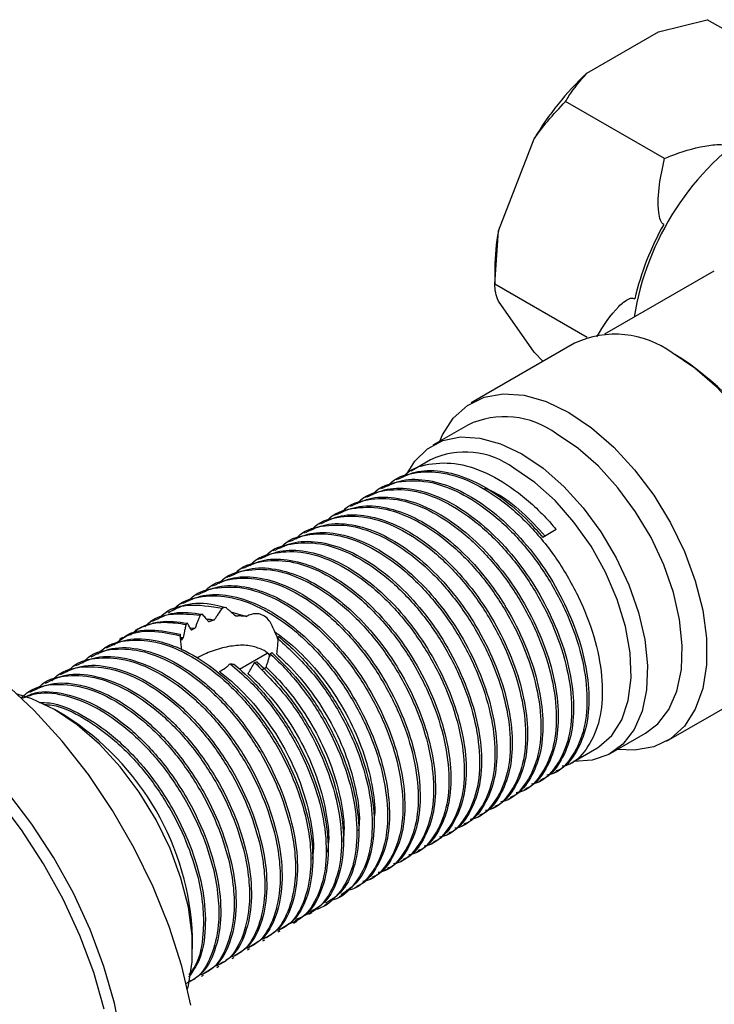
# Model space of a CAD drawing. Units: millimetres. Extents: x 4 to 1496, y 5 to 1495.
# Drawn here: x 1330 to 1378, y 995 to 1063 of the extents above; entities that cross this region are included whole.
import ezdxf

# ---------------------------------------------------------------- set-up
doc = ezdxf.new("R2010")
doc.units = ezdxf.units.MM

msp = doc.modelspace()

# ---------------------------------------------------------------- linework, layer by layer
at = {"color": 7, "linetype": 'Continuous', "lineweight": 25}
for p, q in [((1374.22, 1061.758), (1377.603, 1062.604)), ((1384.443, 1058.656), (1377.603, 1062.604)), ((1369.27, 1058.901), (1374.22, 1061.758)), ((1374.645, 1052.999), (1367.805, 1056.948)), ((1363.159, 1047.999), (1365.634, 1054.378)), ((1362.906, 1044.321), (1363.159, 1047.999)), ((1362.906, 1045.429), (1362.906, 1044.321)), ((1378.063, 1045.227), (1370.495, 1040.859)), ((1369.301, 1040.63), (1362.906, 1044.321)), ((1365.634, 1039.629), (1363.159, 1043.15)), ((1368.425, 1040.241), (1361.284, 1036.118)), ((1366.249, 1038.985), (1365.634, 1039.629)), ((1361.035, 1034.589), (1358.631, 1033.201)), ((1358.465, 1032.182), (1357.122, 1031.406)), ((1356.194, 1030.871), (1356.061, 1030.794)), ((1355.133, 1030.258), (1355, 1030.182)), ((1353.012, 1029.034), (1352.879, 1028.957)), ((1354.072, 1029.646), (1353.94, 1029.569)), ((1351.951, 1028.421), (1351.818, 1028.345)), ((1350.89, 1027.809), (1350.758, 1027.733)), ((1349.83, 1027.197), (1349.697, 1027.12)), ((1367.158, 1027.36), (1366.23, 1026.824)), ((1348.769, 1026.584), (1348.636, 1026.508)), ((1347.708, 1025.972), (1347.576, 1025.896)), ((1346.648, 1025.36), (1346.515, 1025.283)), ((1345.587, 1024.748), (1345.454, 1024.671)), ((1344.526, 1024.135), (1344.394, 1024.059)), ((1342.405, 1022.911), (1342.272, 1022.834)), ((1343.466, 1023.523), (1343.333, 1023.446)), ((1341.344, 1022.298), (1341.212, 1022.222)), ((1340.379, 1021.741), (1340.151, 1021.609)), ((1344.308, 1021.984), (1344.065, 1021.939)), ((1344.645, 1021.682), (1345.734, 1021.365)), ((1339.306, 1021.122), (1339.09, 1020.997)), ((1341.658, 1020.893), (1341.562, 1020.809)), ((1342.704, 1021.509), (1342.547, 1021.438)), ((1338.246, 1020.51), (1338.03, 1020.385)), ((1341.836, 1020.562), (1342.183, 1020.553)), ((1337.197, 1019.904), (1336.969, 1019.772)), ((1347.939, 1019.81), (1347.955, 1019.981)), ((1336.041, 1019.237), (1335.908, 1019.16)), ((1345.248, 1017.713), (1347.176, 1018.826)), ((1347.381, 1018.767), (1347.483, 1018.871)), ((1334.98, 1018.624), (1334.848, 1018.548)), ((1346.289, 1018.182), (1346.453, 1018.231)), ((1333.92, 1018.012), (1333.787, 1017.936)), ((1331.798, 1016.788), (1331.666, 1016.711)), ((1332.859, 1017.4), (1332.726, 1017.323)), ((1374.782, 1012.735), (1381.924, 1016.858)), ((1330.738, 1016.175), (1330.605, 1016.099)), ((1333.174, 1014.508), (1332.467, 1014.916)), ((1370.93, 1011.896), (1373.334, 1013.284)), ((1368.09, 1011.181), (1369.964, 1012.263)), ((1367.03, 1010.569), (1367.162, 1010.645)), ((1365.969, 1009.956), (1366.102, 1010.033)), ((1364.908, 1009.344), (1365.041, 1009.421)), ((1363.848, 1008.732), (1363.98, 1008.808)), ((1362.787, 1008.119), (1362.92, 1008.196)), ((1361.726, 1007.507), (1361.859, 1007.584)), ((1360.666, 1006.895), (1360.798, 1006.971)), ((1359.605, 1006.282), (1359.738, 1006.359)), ((1358.544, 1005.67), (1358.677, 1005.747)), ((1356.423, 1004.446), (1356.556, 1004.522)), ((1357.484, 1005.058), (1357.616, 1005.135)), ((1355.362, 1003.833), (1355.495, 1003.91)), ((1354.302, 1003.221), (1354.434, 1003.298)), ((1353.241, 1002.609), (1353.374, 1002.685)), ((1352.18, 1001.996), (1352.422, 1002.136)), ((1351.12, 1001.384), (1351.34, 1001.511)), ((1350.059, 1000.772), (1350.274, 1000.896)), ((1348.999, 1000.16), (1349.219, 1000.287)), ((1342.011, 998.383), (1342.011, 999.2)), ((1347.938, 999.547), (1348.07, 999.624)), ((1345.816, 998.323), (1345.949, 998.399)), ((1346.877, 998.935), (1347.01, 999.011)), ((1344.756, 997.71), (1344.888, 997.787)), ((1343.695, 997.098), (1343.828, 997.174)), ((1342.635, 996.486), (1342.767, 996.562))]:
    msp.add_line(p, q, dxfattribs=at)
at = {"color": 7, "linetype": 'Continuous', "lineweight": 25, "flags": 128}
for points in [[(1381.924, 1016.858), (1382.198, 1017.029), (1383.166, 1017.907), (1383.917, 1019.075), (1384.429, 1020.501), (1384.688, 1022.147), (1384.688, 1023.968), (1384.429, 1025.913), (1383.917, 1027.931), (1383.166, 1029.965), (1382.198, 1031.961), (1381.038, 1033.864), (1379.718, 1035.621), (1378.274, 1037.186), (1376.746, 1038.515), (1375.175, 1039.573)], [(1359.101, 1033.473), (1359.291, 1033.901), (1360.041, 1035.069), (1361.01, 1035.947), (1362.17, 1036.51), (1363.49, 1036.744), (1364.933, 1036.642), (1366.462, 1036.207), (1368.033, 1035.45)], [(1368.033, 1035.45), (1369.604, 1034.393), (1371.133, 1033.063), (1372.576, 1031.498), (1373.896, 1029.741), (1375.056, 1027.838), (1376.025, 1025.842), (1376.775, 1023.808), (1377.287, 1021.791), (1377.546, 1019.845), (1377.546, 1018.024), (1377.287, 1016.378), (1376.775, 1014.952), (1376.025, 1013.784), (1375.056, 1012.906), (1373.896, 1012.343), (1372.576, 1012.109), (1371.4, 1012.168)], [(1356.811, 1031.171), (1357.374, 1032.09), (1358.251, 1032.953), (1359.316, 1033.517), (1360.539, 1033.766), (1361.883, 1033.691), (1363.31, 1033.296), (1364.78, 1032.592)], [(1373.334, 1013.284), (1374.177, 1013.928), (1374.951, 1014.932), (1375.501, 1016.195), (1375.811, 1017.681), (1375.874, 1019.347), (1375.687, 1021.144), (1375.255, 1023.023), (1374.591, 1024.927), (1373.713, 1026.803), (1372.648, 1028.597), (1371.426, 1030.256), (1370.082, 1031.734), (1368.654, 1032.987), (1367.184, 1033.98)], [(1364.78, 1032.592), (1366.25, 1031.599), (1367.678, 1030.346), (1369.022, 1028.868), (1370.244, 1027.209), (1371.309, 1025.415), (1372.186, 1023.539), (1372.851, 1021.635), (1373.283, 1019.757), (1373.47, 1017.959), (1373.407, 1016.293), (1373.096, 1014.807), (1372.546, 1013.544), (1371.773, 1012.54), (1370.798, 1011.824), (1369.651, 1011.416), (1368.363, 1011.329), (1368.348, 1011.33)], [(1369.964, 1012.263), (1370.092, 1012.34), (1371.001, 1013.131), (1371.692, 1014.215), (1372.142, 1015.556), (1372.338, 1017.111), (1372.273, 1018.831), (1371.948, 1020.659), (1371.375, 1022.538), (1370.572, 1024.407), (1369.565, 1026.205), (1368.385, 1027.876), (1367.072, 1029.364), (1365.667, 1030.623), (1364.215, 1031.613)], [(1341.89, 994.492), (1341.259, 997.196), (1340.388, 999.933), (1339.29, 1002.664), (1337.981, 1005.348), (1336.481, 1007.947), (1334.811, 1010.422), (1332.995, 1012.738), (1331.06, 1014.861), (1329.034, 1016.759), (1326.947, 1018.406), (1324.829, 1019.776), (1322.711, 1020.851), (1320.624, 1021.614), (1318.598, 1022.055), (1316.663, 1022.166), (1314.847, 1021.947), (1313.177, 1021.4), (1312.551, 1021.089)], [(1335.903, 994.216), (1335.175, 996.758), (1334.224, 999.307), (1333.062, 1001.823), (1331.71, 1004.267), (1330.187, 1006.6), (1328.519, 1008.785), (1326.731, 1010.789), (1324.852, 1012.579), (1322.912, 1014.127), (1320.94, 1015.408), (1318.968, 1016.403), (1317.027, 1017.096), (1315.148, 1017.476), (1313.36, 1017.537), (1311.692, 1017.277), (1310.17, 1016.702), (1308.817, 1015.819), (1307.656, 1014.644), (1306.704, 1013.194), (1305.977, 1011.492), (1305.485, 1009.566), (1305.238, 1007.446), (1305.235, 1005.215)], [(1337.101, 992.131), (1336.61, 994.625), (1335.883, 997.166), (1334.931, 999.715), (1333.769, 1002.231), (1332.417, 1004.675), (1330.894, 1007.008), (1329.226, 1009.194), (1327.439, 1011.197), (1325.559, 1012.987), (1323.619, 1014.535), (1321.647, 1015.816), (1319.675, 1016.812), (1317.734, 1017.504), (1315.855, 1017.884), (1314.067, 1017.945), (1312.399, 1017.685), (1310.877, 1017.11), (1310.523, 1016.918)], [(1341.657, 995.611), (1341.719, 995.846), (1341.979, 997.492), (1341.979, 999.312), (1341.719, 1001.258), (1341.207, 1003.275), (1340.457, 1005.31), (1339.489, 1007.305), (1338.329, 1009.208), (1337.009, 1010.966), (1335.565, 1012.531), (1334.037, 1013.86), (1332.466, 1014.917), (1330.894, 1015.674), (1329.889, 1015.996)]]:
    msp.add_lwpolyline(points, dxfattribs=at)
at = {"color": 7, "linetype": 'Continuous', "lineweight": 25}
for centre, radius, start, end in [((1382.87, 1044.245), 19.994, 132.86015, 149.5507), ((1391.807, 1038.813), 19.735, 150.75209, 166.83655), ((1376.822, 1045.357), 13.915, 169.05522, 179.70444), ((1371.234, 1034.191), 6.671, 53.78914, 114.9004), ((1365.048, 1022.704), 19.678, 1.5786, 58.41603), ((1363.597, 1029.109), 6.05, 53.63312, 115.05642), ((1360.867, 1027.121), 5.602, 53.3008, 115.38874), ((1323.034, 998.449), 18.992, 2.26412, 57.7305)]:
    msp.add_arc(centre, radius, start, end, dxfattribs=at)
at = {"color": 8, "linetype": 'Continuous', "lineweight": 25}
msp.add_arc((1391.578, 1039.008), 19.278, 122.85434, 170.9528, dxfattribs=at)
at = {"color": 7, "linetype": 'Continuous', "lineweight": 25}
for points, knots in [([(1367.805, 1056.948), (1367.881, 1057.076), (1368.276, 1057.749), (1368.826, 1058.385), (1369.27, 1058.901)], [0, 0, 0, 0, 0.190477, 1, 1, 1, 1]), ([(1365.634, 1054.378), (1365.938, 1054.793), (1366.614, 1055.714), (1367.383, 1056.51), (1367.805, 1056.948)], [0, 0, 0, 0, 0.450223, 1, 1, 1, 1]), ([(1374.645, 1052.999), (1374.79, 1053.062), (1375.638, 1053.429), (1376.774, 1053.766), (1377.984, 1053.959), (1378.443, 1053.992), (1378.739, 1053.952), (1378.866, 1053.912), (1378.916, 1053.884), (1378.94, 1053.87)], [0, 0, 0, 0, 0.114481, 0.669354, 0.789053, 0.909521, 0.956041, 0.978439, 1, 1, 1, 1]), ([(1374.588, 1048.456), (1374.544, 1048.486), (1374.446, 1048.554), (1374.31, 1048.837), (1374.164, 1049.716), (1374.241, 1051.181), (1374.512, 1052.4), (1374.645, 1052.999)], [0, 0, 0, 0, 0.040472, 0.089704, 0.206722, 0.610248, 1, 1, 1, 1]), ([(1363.159, 1043.15), (1363.089, 1043.349), (1362.933, 1043.791), (1362.916, 1044.133), (1362.906, 1044.321)], [0, 0, 0, 0, 0.450223, 1, 1, 1, 1]), ([(1369.972, 1040.687), (1370.433, 1041.448), (1370.978, 1042.348), (1371.82, 1043.096), (1372.122, 1043.301), (1372.366, 1043.368), (1372.5, 1043.359), (1372.567, 1043.321), (1372.591, 1043.308)], [0, 0, 0, 0, 0.643163, 0.761056, 0.884633, 0.934988, 0.97684, 1, 1, 1, 1]), ([(1356.576, 1030.984), (1356.613, 1031.029), (1357.052, 1031.568), (1358.345, 1031.96), (1360.352, 1032.025), (1362.601, 1031.24), (1364.86, 1029.764), (1366.363, 1028.305), (1367.091, 1027.439), (1367.158, 1027.36)], [0, 0, 0, 0, 0.017388, 0.20761, 0.402203, 0.594872, 0.785479, 0.980211, 1, 1, 1, 1]), ([(1355.515, 1030.372), (1355.552, 1030.417), (1355.991, 1030.956), (1357.285, 1031.348), (1359.291, 1031.412), (1361.54, 1030.627), (1363.801, 1029.152), (1365.935, 1027.072), (1367.78, 1024.541), (1369.207, 1021.75), (1370.118, 1018.908), (1370.439, 1016.224), (1370.17, 1013.874), (1369.289, 1012.127), (1368.366, 1011.152), (1367.678, 1011.019), (1367.578, 1011)], [0, 0, 0, 0, 0.00737, 0.087996, 0.170475, 0.252139, 0.332928, 0.415466, 0.496865, 0.577882, 0.660444, 0.74155, 0.822855, 0.905404, 0.986261, 1, 1, 1, 1]), ([(1356.207, 1030.843), (1356.649, 1031.054), (1357.594, 1031.504), (1359.38, 1031.451), (1361.35, 1030.838), (1363.361, 1029.639), (1365.006, 1028.225), (1365.917, 1027.183), (1366.23, 1026.824)], [0, 0, 0, 0, 0.163472, 0.34983, 0.534727, 0.716408, 0.902263, 1, 1, 1, 1]), ([(1354.455, 1029.76), (1354.491, 1029.805), (1354.93, 1030.344), (1356.224, 1030.736), (1358.231, 1030.8), (1360.479, 1030.015), (1362.74, 1028.54), (1364.875, 1026.459), (1366.719, 1023.928), (1368.146, 1021.138), (1369.057, 1018.296), (1369.378, 1015.611), (1369.109, 1013.261), (1368.228, 1011.515), (1367.305, 1010.539), (1366.617, 1010.407), (1366.518, 1010.387)], [0, 0, 0, 0, 0.00737, 0.087996, 0.170475, 0.252139, 0.332928, 0.415466, 0.496865, 0.577882, 0.660444, 0.74155, 0.822855, 0.905404, 0.986261, 1, 1, 1, 1]), ([(1355.147, 1030.231), (1355.588, 1030.441), (1356.533, 1030.892), (1358.319, 1030.839), (1360.289, 1030.225), (1362.302, 1029.029), (1364.248, 1027.336), (1366.009, 1025.238), (1367.481, 1022.865), (1368.594, 1020.352), (1369.278, 1017.843), (1369.489, 1015.497), (1369.239, 1013.424), (1368.496, 1011.821), (1367.756, 1010.894), (1367.206, 1010.697), (1367.147, 1010.676)], [0, 0, 0, 0, 0.068125, 0.145788, 0.222842, 0.298556, 0.376009, 0.453433, 0.529131, 0.606229, 0.683877, 0.759882, 0.836484, 0.914209, 0.990791, 1, 1, 1, 1]), ([(1353.394, 1029.147), (1353.431, 1029.192), (1353.87, 1029.731), (1355.163, 1030.124), (1357.17, 1030.188), (1359.418, 1029.403), (1361.679, 1027.927), (1363.814, 1025.847), (1365.658, 1023.316), (1367.086, 1020.526), (1367.996, 1017.683), (1368.318, 1014.999), (1368.048, 1012.649), (1367.167, 1010.902), (1366.245, 1009.927), (1365.557, 1009.794), (1365.457, 1009.775)], [0, 0, 0, 0, 0.00737, 0.087996, 0.170475, 0.252139, 0.332928, 0.415466, 0.496865, 0.577882, 0.660444, 0.74155, 0.822855, 0.905404, 0.986261, 1, 1, 1, 1]), ([(1354.086, 1029.619), (1354.528, 1029.829), (1355.473, 1030.279), (1357.259, 1030.227), (1359.228, 1029.613), (1361.242, 1028.417), (1363.188, 1026.724), (1364.949, 1024.625), (1366.421, 1022.253), (1367.533, 1019.74), (1368.217, 1017.23), (1368.429, 1014.884), (1368.178, 1012.812), (1367.435, 1011.209), (1366.696, 1010.282), (1366.145, 1010.085), (1366.086, 1010.064)], [0, 0, 0, 0, 0.068125, 0.145788, 0.222842, 0.298556, 0.376009, 0.453433, 0.529131, 0.606229, 0.683877, 0.759882, 0.836484, 0.914209, 0.990791, 1, 1, 1, 1]), ([(1362.201, 1030.243), (1362.457, 1030.133), (1363.328, 1029.76), (1364.79, 1028.649), (1365.87, 1027.478), (1366.389, 1026.915)], [0, 0, 0, 0, 0.177599, 0.604721, 1, 1, 1, 1]), ([(1351.965, 1028.394), (1352.406, 1028.604), (1353.351, 1029.055), (1355.137, 1029.002), (1357.107, 1028.388), (1359.12, 1027.192), (1361.066, 1025.499), (1362.827, 1023.401), (1364.299, 1021.028), (1365.412, 1018.515), (1366.096, 1016.006), (1366.308, 1013.66), (1366.057, 1011.587), (1365.314, 1009.985), (1364.574, 1009.057), (1364.024, 1008.861), (1363.965, 1008.839)], [0, 0, 0, 0, 0.068125, 0.145788, 0.222842, 0.298556, 0.376009, 0.453433, 0.529131, 0.606229, 0.683877, 0.759882, 0.836484, 0.914209, 0.990791, 1, 1, 1, 1]), ([(1352.333, 1028.535), (1352.37, 1028.58), (1352.809, 1029.119), (1354.103, 1029.511), (1356.109, 1029.575), (1358.358, 1028.79), (1360.619, 1027.315), (1362.753, 1025.235), (1364.598, 1022.704), (1366.025, 1019.913), (1366.936, 1017.071), (1367.257, 1014.387), (1366.988, 1012.037), (1366.107, 1010.29), (1365.184, 1009.315), (1364.496, 1009.182), (1364.396, 1009.163)], [0, 0, 0, 0, 0.00737, 0.087996, 0.170475, 0.252139, 0.332928, 0.415466, 0.496865, 0.577882, 0.660444, 0.74155, 0.822855, 0.905404, 0.986261, 1, 1, 1, 1]), ([(1353.025, 1029.006), (1353.467, 1029.217), (1354.412, 1029.667), (1356.198, 1029.615), (1358.168, 1029.001), (1360.181, 1027.804), (1362.127, 1026.111), (1363.888, 1024.013), (1365.36, 1021.64), (1366.473, 1019.127), (1367.157, 1016.618), (1367.368, 1014.272), (1367.117, 1012.199), (1366.375, 1010.597), (1365.635, 1009.67), (1365.084, 1009.473), (1365.025, 1009.452)], [0, 0, 0, 0, 0.068125, 0.145788, 0.222842, 0.298556, 0.376009, 0.453433, 0.529131, 0.606229, 0.683877, 0.759882, 0.836484, 0.914209, 0.990791, 1, 1, 1, 1]), ([(1350.212, 1027.31), (1350.249, 1027.356), (1350.688, 1027.894), (1351.981, 1028.287), (1353.988, 1028.351), (1356.236, 1027.566), (1358.497, 1026.09), (1360.632, 1024.01), (1362.476, 1021.479), (1363.904, 1018.689), (1364.814, 1015.846), (1365.136, 1013.162), (1364.866, 1010.812), (1363.985, 1009.065), (1363.063, 1008.09), (1362.375, 1007.957), (1362.275, 1007.938)], [0, 0, 0, 0, 0.00737, 0.087996, 0.170475, 0.252139, 0.332928, 0.415466, 0.496865, 0.577882, 0.660444, 0.74155, 0.822855, 0.905404, 0.986261, 1, 1, 1, 1]), ([(1350.904, 1027.782), (1351.346, 1027.992), (1352.291, 1028.442), (1354.077, 1028.39), (1356.046, 1027.776), (1358.06, 1026.58), (1360.006, 1024.887), (1361.767, 1022.788), (1363.239, 1020.416), (1364.352, 1017.903), (1365.035, 1015.393), (1365.247, 1013.047), (1364.996, 1010.975), (1364.253, 1009.372), (1363.514, 1008.445), (1362.963, 1008.248), (1362.904, 1008.227)], [0, 0, 0, 0, 0.068125, 0.145788, 0.222842, 0.298556, 0.376009, 0.453433, 0.529131, 0.606229, 0.683877, 0.759882, 0.836484, 0.914209, 0.990791, 1, 1, 1, 1]), ([(1351.273, 1027.923), (1351.309, 1027.968), (1351.748, 1028.507), (1353.042, 1028.899), (1355.049, 1028.963), (1357.297, 1028.178), (1359.558, 1026.703), (1361.693, 1024.623), (1363.537, 1022.092), (1364.964, 1019.301), (1365.875, 1016.459), (1366.196, 1013.774), (1365.927, 1011.424), (1365.046, 1009.678), (1364.123, 1008.703), (1363.435, 1008.57), (1363.336, 1008.55)], [0, 0, 0, 0, 0.00737, 0.087996, 0.170475, 0.252139, 0.332928, 0.415466, 0.496865, 0.577882, 0.660444, 0.74155, 0.822855, 0.905404, 0.986261, 1, 1, 1, 1]), ([(1349.151, 1026.698), (1349.188, 1026.743), (1349.627, 1027.282), (1350.921, 1027.674), (1352.927, 1027.739), (1355.176, 1026.954), (1357.437, 1025.478), (1359.571, 1023.398), (1361.416, 1020.867), (1362.843, 1018.076), (1363.754, 1015.234), (1364.075, 1012.55), (1363.806, 1010.2), (1362.925, 1008.453), (1362.002, 1007.478), (1361.314, 1007.345), (1361.214, 1007.326)], [0, 0, 0, 0, 0.00737, 0.087996, 0.170475, 0.252139, 0.332928, 0.415466, 0.496865, 0.577882, 0.660444, 0.74155, 0.822855, 0.905404, 0.986261, 1, 1, 1, 1]), ([(1349.843, 1027.169), (1350.285, 1027.38), (1351.23, 1027.83), (1353.016, 1027.778), (1354.986, 1027.164), (1356.999, 1025.967), (1358.945, 1024.274), (1360.706, 1022.176), (1362.178, 1019.803), (1363.291, 1017.291), (1363.975, 1014.781), (1364.186, 1012.435), (1363.935, 1010.363), (1363.193, 1008.76), (1362.453, 1007.833), (1361.902, 1007.636), (1361.843, 1007.615)], [0, 0, 0, 0, 0.068125, 0.145788, 0.222842, 0.298556, 0.376009, 0.453433, 0.529131, 0.606229, 0.683877, 0.759882, 0.836484, 0.914209, 0.990791, 1, 1, 1, 1]), ([(1348.091, 1026.086), (1348.127, 1026.131), (1348.566, 1026.67), (1349.86, 1027.062), (1351.867, 1027.126), (1354.115, 1026.341), (1356.376, 1024.866), (1358.511, 1022.786), (1360.355, 1020.255), (1361.782, 1017.464), (1362.693, 1014.622), (1363.014, 1011.937), (1362.745, 1009.587), (1361.864, 1007.841), (1360.941, 1006.866), (1360.253, 1006.733), (1360.154, 1006.713)], [0, 0, 0, 0, 0.00737, 0.087996, 0.170475, 0.252139, 0.332928, 0.415466, 0.496865, 0.577882, 0.660444, 0.74155, 0.822855, 0.905404, 0.986261, 1, 1, 1, 1]), ([(1348.783, 1026.557), (1349.224, 1026.768), (1350.169, 1027.218), (1351.955, 1027.166), (1353.925, 1026.551), (1355.938, 1025.355), (1357.884, 1023.662), (1359.645, 1021.564), (1361.117, 1019.191), (1362.23, 1016.678), (1362.914, 1014.169), (1363.126, 1011.823), (1362.875, 1009.75), (1362.132, 1008.148), (1361.392, 1007.22), (1360.842, 1007.024), (1360.783, 1007.003)], [0, 0, 0, 0, 0.068125, 0.145788, 0.222842, 0.298556, 0.376009, 0.453433, 0.529131, 0.606229, 0.683877, 0.759882, 0.836484, 0.914209, 0.990791, 1, 1, 1, 1]), ([(1347.03, 1025.474), (1347.067, 1025.519), (1347.506, 1026.057), (1348.799, 1026.45), (1350.806, 1026.514), (1353.054, 1025.729), (1355.315, 1024.253), (1357.45, 1022.173), (1359.294, 1019.642), (1360.722, 1016.852), (1361.633, 1014.01), (1361.954, 1011.325), (1361.684, 1008.975), (1360.803, 1007.229), (1359.881, 1006.253), (1359.193, 1006.12), (1359.093, 1006.101)], [0, 0, 0, 0, 0.00737, 0.087996, 0.170475, 0.252139, 0.332928, 0.415466, 0.496865, 0.577882, 0.660444, 0.74155, 0.822855, 0.905404, 0.986261, 1, 1, 1, 1]), ([(1347.722, 1025.945), (1348.164, 1026.155), (1349.109, 1026.606), (1350.895, 1026.553), (1352.864, 1025.939), (1354.878, 1024.743), (1356.824, 1023.05), (1358.585, 1020.951), (1360.057, 1018.579), (1361.17, 1016.066), (1361.853, 1013.556), (1362.065, 1011.21), (1361.814, 1009.138), (1361.071, 1007.535), (1360.332, 1006.608), (1359.781, 1006.411), (1359.722, 1006.39)], [0, 0, 0, 0, 0.068125, 0.145788, 0.222842, 0.298556, 0.376009, 0.453433, 0.529131, 0.606229, 0.683877, 0.759882, 0.836484, 0.914209, 0.990791, 1, 1, 1, 1]), ([(1345.969, 1024.861), (1346.006, 1024.906), (1346.445, 1025.445), (1347.739, 1025.837), (1349.745, 1025.902), (1351.994, 1025.117), (1354.255, 1023.641), (1356.389, 1021.561), (1358.234, 1019.03), (1359.661, 1016.24), (1360.572, 1013.397), (1360.893, 1010.713), (1360.624, 1008.363), (1359.743, 1006.616), (1358.82, 1005.641), (1358.132, 1005.508), (1358.032, 1005.489)], [0, 0, 0, 0, 0.00737, 0.087996, 0.170475, 0.252139, 0.332928, 0.415466, 0.496865, 0.577882, 0.660444, 0.74155, 0.822855, 0.905404, 0.986261, 1, 1, 1, 1]), ([(1346.661, 1025.333), (1347.103, 1025.543), (1348.048, 1025.993), (1349.834, 1025.941), (1351.804, 1025.327), (1353.817, 1024.13), (1355.763, 1022.438), (1357.524, 1020.339), (1358.996, 1017.966), (1360.109, 1015.454), (1360.793, 1012.944), (1361.004, 1010.598), (1360.753, 1008.526), (1360.011, 1006.923), (1359.271, 1005.996), (1358.72, 1005.799), (1358.661, 1005.778)], [0, 0, 0, 0, 0.068125, 0.145788, 0.222842, 0.298556, 0.376009, 0.453433, 0.529131, 0.606229, 0.683877, 0.759882, 0.836484, 0.914209, 0.990791, 1, 1, 1, 1]), ([(1344.909, 1024.249), (1344.945, 1024.294), (1345.384, 1024.833), (1346.678, 1025.225), (1348.685, 1025.289), (1350.933, 1024.504), (1353.194, 1023.029), (1355.329, 1020.949), (1357.173, 1018.418), (1358.6, 1015.627), (1359.511, 1012.785), (1359.832, 1010.1), (1359.563, 1007.751), (1358.682, 1006.004), (1357.759, 1005.029), (1357.072, 1004.896), (1356.972, 1004.876)], [0, 0, 0, 0, 0.00737, 0.087996, 0.170475, 0.252139, 0.332928, 0.415466, 0.496865, 0.577882, 0.660444, 0.74155, 0.822855, 0.905404, 0.986261, 1, 1, 1, 1]), ([(1345.601, 1024.72), (1346.042, 1024.931), (1346.987, 1025.381), (1348.773, 1025.329), (1350.743, 1024.714), (1352.756, 1023.518), (1354.702, 1021.825), (1356.463, 1019.727), (1357.936, 1017.354), (1359.048, 1014.841), (1359.732, 1012.332), (1359.944, 1009.986), (1359.693, 1007.913), (1358.95, 1006.311), (1358.21, 1005.384), (1357.66, 1005.187), (1357.601, 1005.166)], [0, 0, 0, 0, 0.068125, 0.145788, 0.222842, 0.298556, 0.376009, 0.453433, 0.529131, 0.606229, 0.683877, 0.759882, 0.836484, 0.914209, 0.990791, 1, 1, 1, 1]), ([(1343.848, 1023.637), (1343.885, 1023.682), (1344.324, 1024.221), (1345.617, 1024.613), (1347.624, 1024.677), (1349.872, 1023.892), (1352.133, 1022.416), (1354.268, 1020.336), (1356.112, 1017.805), (1357.54, 1015.015), (1358.451, 1012.173), (1358.772, 1009.488), (1358.502, 1007.138), (1357.621, 1005.392), (1356.699, 1004.416), (1356.011, 1004.283), (1355.911, 1004.264)], [0, 0, 0, 0, 0.00737, 0.087996, 0.170475, 0.252139, 0.332928, 0.415466, 0.496865, 0.577882, 0.660444, 0.74155, 0.822855, 0.905404, 0.986261, 1, 1, 1, 1]), ([(1344.54, 1024.108), (1344.982, 1024.318), (1345.927, 1024.769), (1347.713, 1024.716), (1349.682, 1024.102), (1351.696, 1022.906), (1353.642, 1021.213), (1355.403, 1019.114), (1356.875, 1016.742), (1357.988, 1014.229), (1358.671, 1011.719), (1358.883, 1009.373), (1358.632, 1007.301), (1357.889, 1005.698), (1357.15, 1004.771), (1356.599, 1004.574), (1356.54, 1004.553)], [0, 0, 0, 0, 0.068125, 0.145788, 0.222842, 0.298556, 0.376009, 0.453433, 0.529131, 0.606229, 0.683877, 0.759882, 0.836484, 0.914209, 0.990791, 1, 1, 1, 1]), ([(1342.787, 1023.024), (1342.824, 1023.069), (1343.263, 1023.608), (1344.557, 1024), (1346.563, 1024.065), (1348.812, 1023.28), (1351.073, 1021.804), (1353.207, 1019.724), (1355.052, 1017.193), (1356.479, 1014.403), (1357.39, 1011.56), (1357.711, 1008.876), (1357.442, 1006.526), (1356.561, 1004.779), (1355.638, 1003.804), (1354.95, 1003.671), (1354.85, 1003.652)], [0, 0, 0, 0, 0.00737, 0.087996, 0.170475, 0.252139, 0.332928, 0.415466, 0.496865, 0.577882, 0.660444, 0.74155, 0.822855, 0.905404, 0.986261, 1, 1, 1, 1]), ([(1343.48, 1023.496), (1343.921, 1023.706), (1344.866, 1024.156), (1346.652, 1024.104), (1348.622, 1023.49), (1350.635, 1022.293), (1352.581, 1020.601), (1354.342, 1018.502), (1355.814, 1016.13), (1356.927, 1013.617), (1357.611, 1011.107), (1357.822, 1008.761), (1357.571, 1006.689), (1356.829, 1005.086), (1356.089, 1004.159), (1355.538, 1003.962), (1355.479, 1003.941)], [0, 0, 0, 0, 0.068125, 0.145788, 0.222842, 0.298556, 0.376009, 0.453433, 0.529131, 0.606229, 0.683877, 0.759882, 0.836484, 0.914209, 0.990791, 1, 1, 1, 1]), ([(1341.358, 1022.271), (1341.8, 1022.481), (1342.745, 1022.932), (1344.531, 1022.879), (1346.5, 1022.265), (1348.514, 1021.069), (1350.46, 1019.376), (1352.221, 1017.278), (1353.693, 1014.905), (1354.806, 1012.392), (1355.489, 1009.883), (1355.701, 1007.537), (1355.45, 1005.464), (1354.707, 1003.861), (1353.968, 1002.934), (1353.417, 1002.738), (1353.358, 1002.716)], [0, 0, 0, 0, 0.068125, 0.145788, 0.222842, 0.298556, 0.376009, 0.453433, 0.529131, 0.606229, 0.683877, 0.759882, 0.836484, 0.914209, 0.990791, 1, 1, 1, 1]), ([(1341.727, 1022.412), (1341.763, 1022.457), (1342.202, 1022.996), (1343.496, 1023.388), (1345.503, 1023.452), (1347.751, 1022.667), (1350.012, 1021.192), (1352.147, 1019.112), (1353.991, 1016.581), (1355.418, 1013.79), (1356.329, 1010.948), (1356.65, 1008.264), (1356.381, 1005.914), (1355.5, 1004.167), (1354.577, 1003.192), (1353.89, 1003.059), (1353.79, 1003.04)], [0, 0, 0, 0, 0.00737, 0.087996, 0.170475, 0.252139, 0.332928, 0.415466, 0.496865, 0.577882, 0.660444, 0.74155, 0.822855, 0.905404, 0.986261, 1, 1, 1, 1]), ([(1342.419, 1022.883), (1342.86, 1023.094), (1343.805, 1023.544), (1345.591, 1023.492), (1347.561, 1022.878), (1349.574, 1021.681), (1351.52, 1019.988), (1353.281, 1017.89), (1354.754, 1015.517), (1355.866, 1013.004), (1356.55, 1010.495), (1356.762, 1008.149), (1356.511, 1006.076), (1355.768, 1004.474), (1355.028, 1003.547), (1354.478, 1003.35), (1354.419, 1003.329)], [0, 0, 0, 0, 0.068125, 0.145788, 0.222842, 0.298556, 0.376009, 0.453433, 0.529131, 0.606229, 0.683877, 0.759882, 0.836484, 0.914209, 0.990791, 1, 1, 1, 1]), ([(1340.323, 1021.612), (1340.706, 1021.824), (1341.636, 1022.338), (1343.077, 1022.299), (1344.059, 1022.048), (1344.308, 1021.984)], [0, 0, 0, 0, 0.3429304, 0.8327937, 1, 1, 1, 1]), ([(1340.622, 1021.748), (1340.673, 1021.811), (1341.124, 1022.371), (1342.434, 1022.779), (1344.443, 1022.839), (1346.69, 1022.055), (1348.951, 1020.579), (1351.086, 1018.5), (1352.93, 1015.968), (1354.358, 1013.178), (1355.269, 1010.336), (1355.59, 1007.651), (1355.32, 1005.302), (1354.441, 1003.551), (1353.489, 1002.565), (1352.767, 1002.431), (1352.635, 1002.406)], [0, 0, 0, 0, 0.010163, 0.090211, 0.1720986, 0.2531764, 0.3333865, 0.4153326, 0.4961473, 0.5765839, 0.6585534, 0.739078, 0.8197995, 0.9017571, 0.9820343, 1, 1, 1, 1]), ([(1338.705, 1020.64), (1338.828, 1020.764), (1339.348, 1021.291), (1340.654, 1021.633), (1341.912, 1021.503), (1342.547, 1021.438)], [0, 0, 0, 0, 0.132602, 0.562323, 1, 1, 1, 1]), ([(1339.246, 1021.028), (1339.719, 1021.265), (1340.729, 1021.771), (1342.019, 1021.6), (1342.704, 1021.509)], [0, 0, 0, 0, 0.468612, 1, 1, 1, 1]), ([(1339.656, 1021.184), (1339.744, 1021.283), (1340.253, 1021.854), (1341.722, 1022.291), (1343.244, 1022.062), (1344.065, 1021.939)], [0, 0, 0, 0, 0.0881943, 0.5080242, 1, 1, 1, 1]), ([(1344.065, 1021.939), (1343.97, 1021.805), (1343.827, 1021.605), (1343.646, 1021.326), (1343.558, 1021.184), (1343.514, 1021.113)], [0, 0, 0, 0, 0.499357, 0.74961, 1, 1, 1, 1]), ([(1345.002, 1021.382), (1344.881, 1021.482), (1344.7, 1021.633), (1344.473, 1021.833), (1344.363, 1021.934), (1344.308, 1021.984)], [0, 0, 0, 0, 0.497313, 0.748394, 1, 1, 1, 1]), ([(1347.693, 1020.297), (1347.585, 1020.569), (1347.413, 1021.002), (1346.992, 1021.403), (1346.56, 1021.567), (1346.124, 1021.535), (1345.851, 1021.416), (1345.734, 1021.365)], [0, 0, 0, 0, 0.2930864, 0.4652553, 0.6378502, 0.8455429, 1, 1, 1, 1]), ([(1337.713, 1020.063), (1337.886, 1020.22), (1338.522, 1020.798), (1339.87, 1021.044), (1341.068, 1020.878), (1341.562, 1020.809)], [0, 0, 0, 0, 0.17946, 0.661342, 1, 1, 1, 1]), ([(1338.163, 1020.46), (1338.676, 1020.689), (1339.712, 1021.152), (1341.005, 1020.98), (1341.658, 1020.893)], [0, 0, 0, 0, 0.494524, 1, 1, 1, 1]), ([(1341.929, 1020.398), (1341.905, 1020.44), (1341.856, 1020.525), (1341.763, 1020.691), (1341.7, 1020.813), (1341.658, 1020.893)], [0, 0, 0, 0, 0.250659, 0.501318, 1, 1, 1, 1]), ([(1342.547, 1021.438), (1342.515, 1021.364), (1342.45, 1021.218), (1342.327, 1020.924), (1342.24, 1020.701), (1342.183, 1020.553)], [0, 0, 0, 0, 0.25202, 0.50404, 1, 1, 1, 1]), ([(1343.129, 1020.985), (1343.089, 1021.031), (1343.01, 1021.125), (1342.867, 1021.3), (1342.768, 1021.427), (1342.704, 1021.509)], [0, 0, 0, 0, 0.264109, 0.528216, 1, 1, 1, 1]), ([(1342.984, 1021.158), (1343.1, 1021.162), (1343.271, 1021.168), (1343.455, 1021.126), (1343.514, 1021.113)], [0, 0, 0, 0, 0.680062, 1, 1, 1, 1]), ([(1343.514, 1021.113), (1343.507, 1021.11), (1343.492, 1021.106), (1343.47, 1021.099), (1343.448, 1021.092), (1343.426, 1021.086), (1343.404, 1021.079), (1343.382, 1021.072), (1343.361, 1021.064), (1343.339, 1021.057), (1343.317, 1021.05), (1343.299, 1021.044), (1343.285, 1021.039), (1343.27, 1021.034), (1343.252, 1021.028), (1343.231, 1021.021), (1343.21, 1021.013), (1343.188, 1021.006), (1343.168, 1020.999), (1343.148, 1020.991), (1343.135, 1020.987), (1343.129, 1020.985)], [0, 0, 0, 0, 0.0562011, 0.1124022, 0.1686033, 0.2248044, 0.2810056, 0.3372067, 0.3934078, 0.4496089, 0.50581, 0.5620111, 0.5901116, 0.618212, 0.6744131, 0.7306142, 0.7868153, 0.8430165, 0.8992176, 0.9496078, 1, 1, 1, 1]), ([(1345.734, 1021.365), (1345.719, 1021.367), (1345.69, 1021.37), (1345.646, 1021.374), (1345.602, 1021.377), (1345.558, 1021.38), (1345.513, 1021.383), (1345.469, 1021.385), (1345.424, 1021.387), (1345.386, 1021.388), (1345.349, 1021.389), (1345.319, 1021.389), (1345.289, 1021.389), (1345.266, 1021.389), (1345.243, 1021.389), (1345.213, 1021.389), (1345.183, 1021.389), (1345.152, 1021.388), (1345.129, 1021.388), (1345.107, 1021.387), (1345.084, 1021.386), (1345.061, 1021.385), (1345.034, 1021.384), (1345.014, 1021.383), (1345.002, 1021.382)], [0, 0, 0, 0, 0.0614271, 0.1228542, 0.1842814, 0.2457085, 0.3071356, 0.3685627, 0.4299897, 0.4914168, 0.5221298, 0.5835569, 0.6142699, 0.6449829, 0.6756959, 0.7064089, 0.767836, 0.798549, 0.829262, 0.859975, 0.890688, 0.921401, 0.952114, 1, 1, 1, 1]), ([(1336.566, 1019.381), (1336.84, 1019.608), (1337.559, 1020.204), (1339.141, 1020.467), (1340.484, 1020.17), (1341.158, 1020.02)], [0, 0, 0, 0, 0.234378, 0.615595, 1, 1, 1, 1]), ([(1337.128, 1019.808), (1337.192, 1019.863), (1337.728, 1020.324), (1339.103, 1020.533), (1340.489, 1020.266), (1341.162, 1020.137)], [0, 0, 0, 0, 0.064719, 0.545829, 1, 1, 1, 1]), ([(1341.562, 1020.809), (1341.542, 1020.729), (1341.501, 1020.569), (1341.431, 1020.265), (1341.386, 1020.04), (1341.357, 1019.896)], [0, 0, 0, 0, 0.264945, 0.52989, 1, 1, 1, 1]), ([(1342.183, 1020.553), (1342.177, 1020.55), (1342.166, 1020.544), (1342.152, 1020.536), (1342.138, 1020.528), (1342.127, 1020.521), (1342.114, 1020.513), (1342.103, 1020.507), (1342.092, 1020.5), (1342.081, 1020.494), (1342.071, 1020.488), (1342.06, 1020.481), (1342.05, 1020.475), (1342.039, 1020.468), (1342.029, 1020.462), (1342.018, 1020.455), (1342.005, 1020.447), (1341.992, 1020.439), (1341.98, 1020.431), (1341.969, 1020.424), (1341.959, 1020.418), (1341.95, 1020.412), (1341.94, 1020.405), (1341.933, 1020.401), (1341.929, 1020.398)], [0, 0, 0, 0, 0.062466, 0.124932, 0.156165, 0.218631, 0.249864, 0.31233, 0.343563, 0.374796, 0.437262, 0.468495, 0.499727, 0.562194, 0.593426, 0.624659, 0.687125, 0.749591, 0.780824, 0.84329, 0.874523, 0.905756, 0.952877, 1, 1, 1, 1]), ([(1347.693, 1020.297), (1347.795, 1020.225), (1348.517, 1019.717), (1349.832, 1018.556), (1351.464, 1016.599), (1352.822, 1014.39), (1353.855, 1012.048), (1354.446, 1009.745), (1354.666, 1008.119), (1354.561, 1007.408), (1354.547, 1007.311)], [0, 0, 0, 0, 0.026239, 0.1857, 0.344941, 0.500678, 0.659449, 0.819191, 0.975474, 1, 1, 1, 1]), ([(1347.905, 1019.798), (1347.904, 1019.803), (1347.901, 1019.814), (1347.897, 1019.83), (1347.892, 1019.846), (1347.888, 1019.862), (1347.883, 1019.877), (1347.878, 1019.893), (1347.873, 1019.909), (1347.868, 1019.925), (1347.862, 1019.941), (1347.855, 1019.962), (1347.847, 1019.983), (1347.837, 1020.009), (1347.829, 1020.029), (1347.82, 1020.05), (1347.812, 1020.07), (1347.8, 1020.096), (1347.786, 1020.126), (1347.771, 1020.157), (1347.756, 1020.187), (1347.74, 1020.217), (1347.724, 1020.245), (1347.708, 1020.272), (1347.698, 1020.288), (1347.693, 1020.297)], [0, 0, 0, 0, 0.030818, 0.061637, 0.092455, 0.123274, 0.154092, 0.184911, 0.215729, 0.246547, 0.277366, 0.308184, 0.369822, 0.400641, 0.462279, 0.493097, 0.523915, 0.585553, 0.647191, 0.708829, 0.770467, 0.832105, 0.893743, 0.946868, 1, 1, 1, 1]), ([(1335.46, 1018.75), (1335.587, 1018.883), (1336.151, 1019.471), (1337.611, 1019.803), (1339.693, 1019.653), (1341.958, 1018.685), (1344.204, 1017.047), (1346.279, 1014.837), (1347.95, 1012.339), (1349.167, 1009.784), (1349.885, 1007.472), (1350.201, 1005.418), (1350.203, 1003.403), (1349.728, 1001.496), (1348.904, 1000.116), (1348.129, 999.75), (1347.887, 999.636)], [0, 0, 0, 0, 0.024395, 0.107909, 0.192915, 0.276327, 0.360141, 0.445123, 0.528301, 0.601015, 0.674709, 0.734034, 0.792386, 0.876971, 0.96161, 1, 1, 1, 1]), ([(1336.068, 1019.184), (1336.522, 1019.41), (1337.538, 1019.917), (1339.528, 1019.782), (1341.759, 1018.95), (1344.004, 1017.407), (1346.212, 1015.184), (1348.092, 1012.449), (1349.469, 1009.475), (1350.235, 1006.654), (1350.41, 1004.03), (1349.971, 1001.838), (1349.153, 1000.323), (1348.327, 999.875), (1348.02, 999.708)], [0, 0, 0, 0, 0.070721, 0.158109, 0.244281, 0.329186, 0.415754, 0.51522, 0.601686, 0.689009, 0.774368, 0.861079, 0.948301, 1, 1, 1, 1]), ([(1341.162, 1020.137), (1341.161, 1020.132), (1341.157, 1020.093), (1341.157, 1020.054), (1341.158, 1020.02)], [0, 0, 0, 0, 0.125791, 1, 1, 1, 1]), ([(1341.158, 1020.02), (1341.16, 1019.935), (1341.166, 1019.721), (1341.194, 1019.379), (1341.238, 1019.13), (1341.26, 1019.004)], [0, 0, 0, 0, 0.248167, 0.622629, 1, 1, 1, 1]), ([(1341.239, 1019.71), (1341.23, 1019.747), (1341.206, 1019.842), (1341.177, 1019.986), (1341.167, 1020.086), (1341.162, 1020.137)], [0, 0, 0, 0, 0.249599, 0.624498, 1, 1, 1, 1]), ([(1341.162, 1019.908), (1341.22, 1019.91), (1341.283, 1019.912), (1341.351, 1019.897), (1341.357, 1019.896)], [0, 0, 0, 0, 0.916126, 1, 1, 1, 1]), ([(1341.357, 1019.896), (1341.354, 1019.892), (1341.349, 1019.886), (1341.342, 1019.875), (1341.334, 1019.865), (1341.327, 1019.855), (1341.32, 1019.845), (1341.313, 1019.835), (1341.306, 1019.824), (1341.299, 1019.814), (1341.292, 1019.804), (1341.286, 1019.794), (1341.28, 1019.783), (1341.274, 1019.773), (1341.268, 1019.763), (1341.262, 1019.753), (1341.256, 1019.743), (1341.251, 1019.732), (1341.245, 1019.721), (1341.241, 1019.713), (1341.239, 1019.71)], [0, 0, 0, 0, 0.054909, 0.109819, 0.164728, 0.219637, 0.274546, 0.329456, 0.384365, 0.439274, 0.494183, 0.549093, 0.604002, 0.658911, 0.71382, 0.76873, 0.823639, 0.878548, 0.939272, 1, 1, 1, 1]), ([(1347.837, 1018.744), (1347.848, 1018.832), (1347.876, 1019.053), (1347.912, 1019.408), (1347.93, 1019.676), (1347.939, 1019.81)], [0, 0, 0, 0, 0.249659, 0.624575, 1, 1, 1, 1]), ([(1347.943, 1019.857), (1347.943, 1019.855), (1347.938, 1019.829), (1347.921, 1019.813), (1347.905, 1019.798)], [0, 0, 0, 0, 0.074089, 1, 1, 1, 1]), ([(1347.939, 1019.81), (1348.739, 1019.07), (1350.252, 1017.671), (1352.097, 1014.966), (1353.46, 1012.165), (1354.29, 1009.329), (1354.526, 1006.684), (1354.173, 1004.397), (1353.214, 1002.742), (1352.262, 1001.845), (1351.581, 1001.753), (1351.499, 1001.743)], [0, 0, 0, 0, 0.13531, 0.255798, 0.376844, 0.499589, 0.619737, 0.741177, 0.863835, 0.983739, 1, 1, 1, 1]), ([(1347.955, 1019.981), (1347.966, 1019.972), (1348.716, 1019.369), (1350.159, 1017.963), (1352.002, 1015.433), (1353.43, 1012.642), (1354.34, 1009.802), (1354.665, 1007.109), (1354.38, 1004.789), (1353.597, 1003.016), (1352.697, 1002.398), (1352.285, 1002.115)], [0, 0, 0, 0, 0.001826, 0.130165, 0.256733, 0.382708, 0.511085, 0.637198, 0.763619, 0.891977, 1, 1, 1, 1]), ([(1334.399, 1018.138), (1334.526, 1018.271), (1335.09, 1018.859), (1336.55, 1019.19), (1338.632, 1019.041), (1340.898, 1018.073), (1343.143, 1016.434), (1345.219, 1014.225), (1346.89, 1011.727), (1348.106, 1009.172), (1348.824, 1006.86), (1349.141, 1004.806), (1349.142, 1002.791), (1348.667, 1000.884), (1347.843, 999.504), (1347.068, 999.138), (1346.826, 999.024)], [0, 0, 0, 0, 0.024395, 0.107909, 0.192915, 0.276327, 0.360141, 0.445123, 0.528301, 0.601015, 0.674709, 0.734034, 0.792386, 0.876971, 0.96161, 1, 1, 1, 1]), ([(1335.007, 1018.572), (1335.462, 1018.798), (1336.477, 1019.304), (1338.467, 1019.17), (1340.698, 1018.337), (1342.943, 1016.795), (1345.151, 1014.571), (1347.031, 1011.837), (1348.408, 1008.862), (1349.174, 1006.042), (1349.349, 1003.417), (1348.91, 1001.225), (1348.093, 999.711), (1347.267, 999.263), (1346.959, 999.096)], [0, 0, 0, 0, 0.070721, 0.158109, 0.244281, 0.329186, 0.415754, 0.51522, 0.601686, 0.689009, 0.774368, 0.861079, 0.948301, 1, 1, 1, 1]), ([(1346.961, 1018.999), (1346.679, 1019.122), (1346.114, 1019.368), (1345.04, 1019.382), (1343.922, 1019.167), (1342.939, 1018.819), (1342.474, 1018.56), (1342.302, 1018.464)], [0, 0, 0, 0, 0.209314, 0.41827, 0.636666, 0.86536, 1, 1, 1, 1]), ([(1347.393, 1018.597), (1347.302, 1018.715), (1347.183, 1018.869), (1347.004, 1018.974), (1346.961, 1018.999)], [0, 0, 0, 0, 0.76412, 1, 1, 1, 1]), ([(1347.483, 1018.871), (1348.117, 1018.25), (1349.452, 1016.945), (1351.169, 1014.431), (1352.532, 1011.629), (1353.361, 1008.795), (1353.602, 1006.14), (1353.23, 1003.89), (1352.425, 1002.265), (1351.563, 1001.746), (1351.208, 1001.532)], [0, 0, 0, 0, 0.118194, 0.248623, 0.379656, 0.512529, 0.64259, 0.77405, 0.906829, 1, 1, 1, 1]), ([(1333.338, 1017.526), (1333.466, 1017.659), (1334.03, 1018.247), (1335.489, 1018.578), (1337.572, 1018.428), (1339.837, 1017.461), (1342.082, 1015.822), (1344.158, 1013.613), (1345.829, 1011.114), (1347.045, 1008.56), (1347.763, 1006.248), (1348.08, 1004.193), (1348.081, 1002.179), (1347.606, 1000.271), (1346.783, 998.892), (1346.008, 998.526), (1345.766, 998.412)], [0, 0, 0, 0, 0.024395, 0.107909, 0.192915, 0.276327, 0.360141, 0.445123, 0.528301, 0.601015, 0.674709, 0.734034, 0.792386, 0.876971, 0.96161, 1, 1, 1, 1]), ([(1333.947, 1017.959), (1334.401, 1018.186), (1335.416, 1018.692), (1337.407, 1018.558), (1339.638, 1017.725), (1341.883, 1016.183), (1344.09, 1013.959), (1345.971, 1011.225), (1347.347, 1008.25), (1348.113, 1005.429), (1348.288, 1002.805), (1347.849, 1000.613), (1347.032, 999.099), (1346.206, 998.65), (1345.898, 998.483)], [0, 0, 0, 0, 0.070721, 0.158109, 0.244281, 0.329186, 0.415754, 0.51522, 0.601686, 0.689009, 0.774368, 0.861079, 0.948301, 1, 1, 1, 1]), ([(1345.849, 1017.401), (1345.89, 1017.469), (1345.972, 1017.603), (1346.121, 1017.862), (1346.224, 1018.057), (1346.289, 1018.182)], [0, 0, 0, 0, 0.264782, 0.529562, 1, 1, 1, 1]), ([(1346.289, 1018.182), (1347.119, 1017.347), (1348.643, 1015.816), (1350.407, 1012.961), (1351.631, 1010.132), (1352.296, 1007.329), (1352.365, 1004.764), (1351.834, 1002.647), (1350.785, 1001.086), (1349.722, 1000.645), (1349.207, 1000.431)], [0, 0, 0, 0, 0.145369, 0.266786, 0.390411, 0.514466, 0.635796, 0.759688, 0.883515, 1, 1, 1, 1]), ([(1346.453, 1018.231), (1346.464, 1018.221), (1347.201, 1017.561), (1348.594, 1016.061), (1350.33, 1013.438), (1351.623, 1010.611), (1352.37, 1007.793), (1352.527, 1005.178), (1352.069, 1003.003), (1351.249, 1001.519), (1350.434, 1001.089), (1350.14, 1000.935)], [0, 0, 0, 0, 0.002104, 0.135217, 0.265441, 0.397288, 0.530289, 0.660282, 0.792486, 0.925317, 1, 1, 1, 1]), ([(1347.095, 1017.844), (1347.121, 1017.921), (1347.173, 1018.074), (1347.27, 1018.381), (1347.336, 1018.613), (1347.381, 1018.767)], [0, 0, 0, 0, 0.252166, 0.504331, 1, 1, 1, 1]), ([(1347.381, 1018.767), (1347.392, 1018.757), (1348.129, 1018.096), (1349.522, 1016.597), (1351.258, 1013.974), (1352.55, 1011.147), (1353.3, 1008.327), (1353.451, 1005.722), (1353.014, 1003.508), (1351.982, 1001.93), (1351.011, 1001.166), (1350.384, 1001.072), (1350.351, 1001.067)], [0, 0, 0, 0, 0.001996, 0.127309, 0.249901, 0.374022, 0.499228, 0.621604, 0.74606, 0.871107, 0.993364, 1, 1, 1, 1]), ([(1347.837, 1018.744), (1348.161, 1018.444), (1349.081, 1017.595), (1350.454, 1015.911), (1351.803, 1013.701), (1352.822, 1011.355), (1353.401, 1009.054), (1353.608, 1007.403), (1353.491, 1006.67), (1353.471, 1006.546)], [0, 0, 0, 0, 0.095757, 0.270952, 0.442365, 0.617262, 0.793054, 0.964969, 1, 1, 1, 1]), ([(1332.278, 1016.914), (1332.405, 1017.046), (1332.969, 1017.635), (1334.429, 1017.966), (1336.511, 1017.816), (1338.776, 1016.849), (1341.022, 1015.21), (1343.097, 1013), (1344.768, 1010.502), (1345.985, 1007.948), (1346.703, 1005.636), (1347.019, 1003.581), (1347.021, 1001.567), (1346.546, 999.659), (1345.722, 998.279), (1344.947, 997.913), (1344.705, 997.799)], [0, 0, 0, 0, 0.024395, 0.107909, 0.192915, 0.276327, 0.360141, 0.445123, 0.528301, 0.601015, 0.674709, 0.734034, 0.792386, 0.876971, 0.96161, 1, 1, 1, 1]), ([(1332.886, 1017.347), (1333.34, 1017.573), (1334.356, 1018.08), (1336.346, 1017.945), (1338.577, 1017.113), (1340.822, 1015.57), (1343.03, 1013.347), (1344.91, 1010.612), (1346.287, 1007.638), (1347.053, 1004.817), (1347.228, 1002.193), (1346.789, 1000.001), (1345.971, 998.486), (1345.145, 998.038), (1344.838, 997.871)], [0, 0, 0, 0, 0.070721, 0.158109, 0.244281, 0.329186, 0.415754, 0.51522, 0.601686, 0.689009, 0.774368, 0.861079, 0.948301, 1, 1, 1, 1]), ([(1343.87, 1017.545), (1344, 1017.622), (1344.195, 1017.739), (1344.439, 1017.93), (1344.557, 1018.035), (1344.616, 1018.087)], [0, 0, 0, 0, 0.496346, 0.747821, 1, 1, 1, 1]), ([(1343.87, 1017.545), (1343.916, 1017.51), (1344.577, 1017.008), (1345.825, 1015.86), (1347.424, 1013.861), (1348.74, 1011.627), (1349.722, 1009.277), (1350.256, 1006.988), (1350.431, 1005.367), (1350.3, 1004.661), (1350.28, 1004.552)], [0, 0, 0, 0, 0.011878, 0.173348, 0.33395, 0.49139, 0.652324, 0.813595, 0.971224, 1, 1, 1, 1]), ([(1344.616, 1018.087), (1345.05, 1017.716), (1346.215, 1016.718), (1347.93, 1014.657), (1349.552, 1011.962), (1350.7, 1009.114), (1351.282, 1006.336), (1351.268, 1003.816), (1350.645, 1001.791), (1349.705, 1000.474), (1348.848, 1000.159), (1348.547, 1000.049)], [0, 0, 0, 0, 0.073419, 0.197104, 0.318131, 0.441792, 0.565234, 0.686304, 0.810163, 0.933309, 1, 1, 1, 1]), ([(1344.616, 1018.087), (1344.651, 1018.083), (1344.737, 1018.074), (1344.822, 1018.068), (1344.872, 1018.064)], [0, 0, 0, 0, 0.413767, 1, 1, 1, 1]), ([(1344.872, 1018.064), (1345.382, 1017.614), (1346.399, 1016.715), (1347.97, 1014.823), (1349.482, 1012.434), (1350.703, 1009.594), (1351.368, 1006.795), (1351.44, 1004.224), (1350.895, 1002.129), (1350.071, 1000.777), (1349.308, 1000.428), (1349.082, 1000.324)], [0, 0, 0, 0, 0.0900749, 0.1799092, 0.305863, 0.4341083, 0.5627996, 0.6886641, 0.8171856, 0.9456407, 1, 1, 1, 1]), ([(1346.831, 1017.69), (1346.837, 1017.693), (1346.848, 1017.699), (1346.863, 1017.706), (1346.877, 1017.714), (1346.888, 1017.72), (1346.9, 1017.726), (1346.911, 1017.732), (1346.922, 1017.738), (1346.934, 1017.745), (1346.945, 1017.751), (1346.956, 1017.757), (1346.967, 1017.763), (1346.978, 1017.77), (1346.989, 1017.776), (1347, 1017.783), (1347.01, 1017.789), (1347.021, 1017.796), (1347.032, 1017.803), (1347.043, 1017.81), (1347.053, 1017.816), (1347.064, 1017.823), (1347.073, 1017.829), (1347.084, 1017.836), (1347.092, 1017.841), (1347.095, 1017.844)], [0, 0, 0, 0, 0.0624686, 0.1249372, 0.1561713, 0.2186399, 0.2498741, 0.2811082, 0.3435768, 0.374811, 0.4060451, 0.4685137, 0.4997478, 0.530982, 0.5934506, 0.6246847, 0.6559189, 0.7183875, 0.7496216, 0.7808557, 0.8433243, 0.8745585, 0.9057926, 0.9528956, 1, 1, 1, 1]), ([(1347.095, 1017.844), (1347.332, 1017.616), (1348.155, 1016.821), (1349.444, 1015.227), (1350.782, 1013.01), (1351.789, 1010.663), (1352.355, 1008.364), (1352.549, 1006.693), (1352.42, 1005.942), (1352.394, 1005.795)], [0, 0, 0, 0, 0.071894, 0.250285, 0.424919, 0.603231, 0.782276, 0.957321, 1, 1, 1, 1]), ([(1330.765, 1016.122), (1331.219, 1016.349), (1332.234, 1016.855), (1334.225, 1016.721), (1336.456, 1015.888), (1338.701, 1014.346), (1340.908, 1012.122), (1342.789, 1009.388), (1344.165, 1006.413), (1344.931, 1003.592), (1345.106, 1000.968), (1344.667, 998.776), (1343.85, 997.262), (1343.024, 996.813), (1342.716, 996.646)], [0, 0, 0, 0, 0.070721, 0.158109, 0.244281, 0.329186, 0.415754, 0.51522, 0.601686, 0.689009, 0.774368, 0.861079, 0.948301, 1, 1, 1, 1]), ([(1331.217, 1016.301), (1331.344, 1016.434), (1331.908, 1017.022), (1333.368, 1017.353), (1335.45, 1017.204), (1337.716, 1016.236), (1339.961, 1014.597), (1342.037, 1012.388), (1343.708, 1009.89), (1344.924, 1007.335), (1345.642, 1005.023), (1345.959, 1002.969), (1345.96, 1000.954), (1345.485, 999.047), (1344.661, 997.667), (1343.886, 997.301), (1343.645, 997.187)], [0, 0, 0, 0, 0.024395, 0.107909, 0.192915, 0.276327, 0.360141, 0.445123, 0.528301, 0.601015, 0.674709, 0.734034, 0.792386, 0.876971, 0.96161, 1, 1, 1, 1]), ([(1331.826, 1016.735), (1332.28, 1016.961), (1333.295, 1017.467), (1335.285, 1017.333), (1337.516, 1016.5), (1339.761, 1014.958), (1341.969, 1012.734), (1343.849, 1010), (1345.226, 1007.025), (1345.992, 1004.205), (1346.167, 1001.58), (1345.728, 999.388), (1344.911, 997.874), (1344.085, 997.426), (1343.777, 997.259)], [0, 0, 0, 0, 0.070721, 0.158109, 0.244281, 0.329186, 0.415754, 0.51522, 0.601686, 0.689009, 0.774368, 0.861079, 0.948301, 1, 1, 1, 1]), ([(1345.849, 1017.401), (1346.168, 1017.099), (1347.078, 1016.239), (1348.434, 1014.542), (1349.762, 1012.319), (1350.755, 1009.97), (1351.308, 1007.674), (1351.489, 1005.989), (1351.349, 1005.227), (1351.319, 1005.062)], [0, 0, 0, 0, 0.093798, 0.266916, 0.436497, 0.609755, 0.783551, 0.953434, 1, 1, 1, 1]), ([(1330.165, 1015.697), (1330.289, 1015.827), (1330.851, 1016.412), (1332.307, 1016.741), (1334.39, 1016.591), (1336.655, 1015.624), (1338.9, 1013.985), (1340.976, 1011.776), (1342.647, 1009.277), (1343.863, 1006.723), (1344.581, 1004.411), (1344.898, 1002.356), (1344.899, 1000.342), (1344.424, 998.434), (1343.601, 997.055), (1342.826, 996.689), (1342.584, 996.575)], [0, 0, 0, 0, 0.023895, 0.107452, 0.192502, 0.275956, 0.359814, 0.444839, 0.528059, 0.600811, 0.674543, 0.733898, 0.79228, 0.876908, 0.96159, 1, 1, 1, 1]), ([(1330.283, 1015.739), (1330.554, 1015.867), (1331.393, 1016.262), (1333.169, 1016.097), (1335.393, 1015.279), (1337.64, 1013.732), (1339.847, 1011.51), (1341.728, 1008.775), (1343.105, 1005.801), (1343.871, 1002.98), (1344.046, 1000.356), (1343.607, 998.164), (1342.789, 996.65), (1341.963, 996.201), (1341.656, 996.034)], [0, 0, 0, 0, 0.043092, 0.133078, 0.221812, 0.309241, 0.398383, 0.500807, 0.589843, 0.679762, 0.76766, 0.856948, 0.946764, 1, 1, 1, 1]), ([(1330.327, 1015.726), (1330.631, 1015.848), (1331.52, 1016.202), (1333.346, 1015.947), (1335.59, 1015.02), (1337.841, 1013.37), (1339.915, 1011.164), (1341.586, 1008.665), (1342.803, 1006.111), (1343.521, 1003.799), (1343.837, 1001.744), (1343.839, 999.73), (1343.364, 997.822), (1342.54, 996.442), (1341.765, 996.076), (1341.523, 995.962)], [0, 0, 0, 0, 0.047159, 0.137954, 0.227046, 0.316568, 0.407336, 0.496179, 0.573845, 0.652558, 0.715922, 0.778248, 0.868593, 0.958995, 1, 1, 1, 1]), ([(1331.432, 1015.405), (1331.663, 1015.406), (1332.569, 1015.409), (1334.346, 1014.627), (1336.576, 1013.131), (1338.788, 1010.895), (1340.668, 1008.163), (1342.043, 1005.19), (1342.814, 1002.363), (1342.971, 999.762), (1342.632, 997.683), (1342.002, 996.799), (1341.735, 996.423)], [0, 0, 0, 0, 0.037166, 0.145319, 0.251883, 0.360534, 0.485373, 0.593895, 0.703493, 0.810627, 0.919457, 1, 1, 1, 1]), ([(1331.766, 1015.276), (1331.946, 1015.266), (1332.811, 1015.216), (1334.543, 1014.364), (1336.777, 1012.77), (1338.855, 1010.548), (1340.525, 1008.054), (1341.742, 1005.498), (1342.459, 1003.188), (1342.78, 1001.127), (1342.763, 999.138), (1342.468, 997.519), (1341.922, 996.816), (1341.754, 996.601)], [0, 0, 0, 0, 0.029635, 0.141831, 0.254569, 0.368877, 0.480759, 0.578567, 0.677692, 0.757489, 0.835978, 0.949753, 1, 1, 1, 1])]:
    msp.add_open_spline(points, degree=3, knots=knots, dxfattribs=at)

doc.saveas('drawing.dxf')
